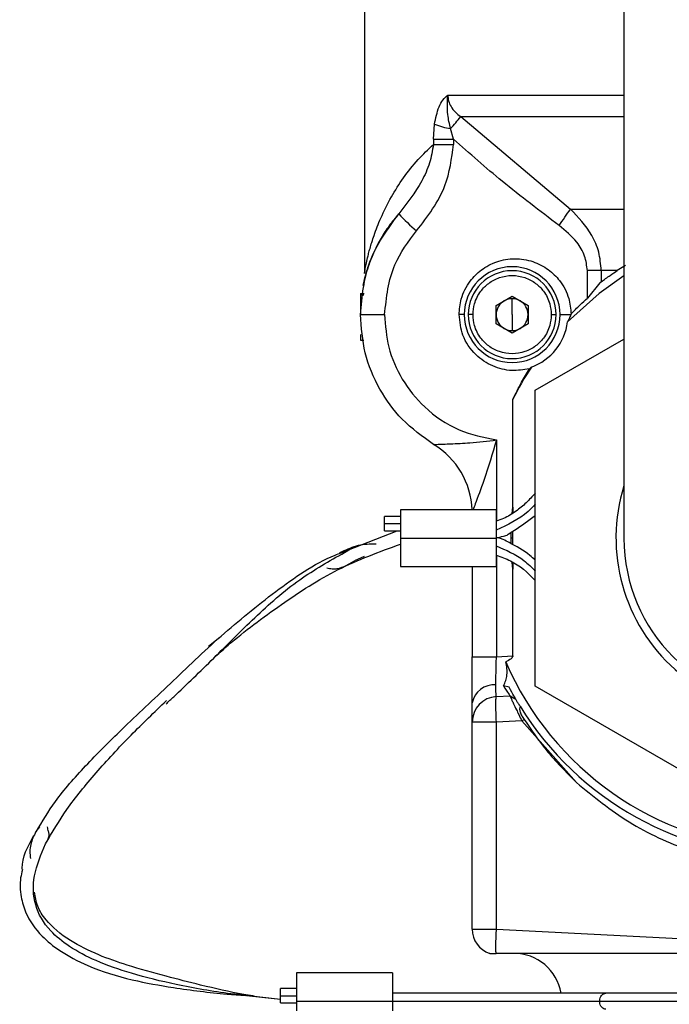
# Model space of a CAD drawing. Extents: x 0.9 to 30.9, y 5.1 to 20.5.
# Drawn here: x 16 to 16.1, y 10.3 to 10.5 of the extents above; entities that cross this region are included whole.
import ezdxf

# ---------------------------------------------------------------- set-up
doc = ezdxf.new("R2010")
doc.units = 0
doc.header["$MEASUREMENT"] = 0
doc.layers.get('0').update_dxf_attribs({"linetype": 'CONTINUOUS'})

msp = doc.modelspace()

# ---------------------------------------------------------------- linework, layer by layer
at = {"color": 7, "linetype": 'Continuous'}
for p, q in [((16.09536805834906, 10.69328909436518), (16.09536805834906, 10.43082190276413)), ((16.0420544100551, 10.65555943557253), (16.0420544100551, 10.48518691853457)), ((16.05917242892562, 10.52186862025485), (16.09536805834906, 10.52186862025485)), ((16.06183015732738, 10.51743996488791), (16.08436438591504, 10.49845730139169)), ((16.06183015694619, 10.51743996546357), (16.09536805834906, 10.51743996546357)), ((16.05623591337654, 10.51278087316223), (16.0564463786864, 10.51589308507593)), ((16.06036228832846, 10.51278087316223), (16.05974582580935, 10.51497941868264)), ((16.05623591337654, 10.51278087316223), (16.05623591337654, 10.51173317809919)), ((16.05623591337654, 10.51278087316223), (16.06036228832846, 10.51278087316223)), ((16.06036228832846, 10.51278087316223), (16.06036228832846, 10.5117331789079)), ((16.0562359135507, 10.51173317842268), (16.06036228832846, 10.51173317842268)), ((16.08436438591504, 10.49845730139169), (16.09536805834906, 10.49845730139169)), ((16.09070074707275, 10.48580400198842), (16.08784618608793, 10.48580400198842)), ((16.08784618608793, 10.48016511452098), (16.08784618608793, 10.48580400198842)), ((16.09400440830675, 10.48580400198842), (16.09070074707275, 10.48580400198842)), ((16.09070074707275, 10.48580400198842), (16.09070074707275, 10.48350484617942)), ((16.09569614233856, 10.48686541086459), (16.09400440830675, 10.48580400198842)), ((16.04205441014559, 10.48523797978189), (16.04206732147805, 10.48529595140739)), ((16.09042788038815, 10.48330114716762), (16.08784618608793, 10.48016511452098)), ((16.04123420008134, 10.48106847157213), (16.04123420008134, 10.48085816132245)), ((16.04123420008134, 10.48106847157213), (16.0420084430202, 10.48106847157213)), ((16.04123420008134, 10.48085816132245), (16.04197070527155, 10.48085816132245)), ((16.04123420008134, 10.48085816132245), (16.04123420008134, 10.47683926389497)), ((16.06912133918896, 10.47864785509087), (16.07240217908397, 10.48054204888742)), ((16.07240217908397, 10.48054204888742), (16.07568301897898, 10.47864785509087)), ((16.07240217908397, 10.47675366129432), (16.07240217908397, 10.48003450118925)), ((16.06912133918896, 10.47485946749776), (16.06912133918896, 10.47864785509087)), ((16.07568301897898, 10.47864785509087), (16.07568301897898, 10.47485946749776)), ((16.04123420008134, 10.47675366129432), (16.04620881171098, 10.47675366129432)), ((16.06255965939893, 10.47675366129432), (16.06149769464812, 10.47675366129432)), ((16.06436412134119, 10.47675366129432), (16.06337986937268, 10.47675366129432)), ((16.07240217908397, 10.47675366129432), (16.07240217908397, 10.47347282139938)), ((16.08044023682675, 10.47675366129432), (16.08142448879526, 10.47675366129432)), ((16.08224469876901, 10.47675366129432), (16.08446048989208, 10.47675366129426)), ((16.07240217908397, 10.47296527370121), (16.06912133918896, 10.47485946749776)), ((16.07568301897898, 10.47485946749776), (16.07240217908397, 10.47296527370121)), ((16.04123420008134, 10.47265606158492), (16.04123420008134, 10.47149935521168)), ((16.07714787163662, 10.46123036733106), (16.09536805834906, 10.47174979703417)), ((16.04123420008134, 10.47149935521168), (16.04190483465404, 10.47149935521168)), ((16.07714787163662, 10.4004134381972), (16.07714787163662, 10.46123036733106)), ((16.07253527733299, 10.43721819484829), (16.07253527732732, 10.45931392351812)), ((16.05628110923037, 10.45007936643282), (16.05628830505249, 10.45007697574114)), ((16.06917469374936, 10.45100377038835), (16.06917469374936, 10.43432887963642)), ((16.04943629981888, 10.43529268192034), (16.04615545992386, 10.43529268192034)), ((16.04615545992386, 10.43381630396758), (16.04615545992386, 10.43529268192034)), ((16.06912133918896, 10.43664539357778), (16.04943629981888, 10.43664539357778)), ((16.04943629981888, 10.43664539357778), (16.04943629981888, 10.43082190276413)), ((16.06912133918896, 10.43664539357778), (16.06912133918896, 10.43082190276413)), ((16.07242380573361, 10.43592214088479), (16.07253527733299, 10.43721819484829)), ((16.07253527733299, 10.43721819484829), (16.07252098211901, 10.4359789876498)), ((16.04615545992386, 10.43381630396758), (16.04943629981888, 10.43381630396758)), ((16.04615545992386, 10.43233992601482), (16.04615545992386, 10.43381630396758)), ((16.03999935339253, 10.4288973473477), (16.04877821417035, 10.43233992601482)), ((16.04615545992386, 10.43233992601482), (16.04943629981888, 10.43233992601482)), ((16.07218293973636, 10.43082190276413), (16.07222069221047, 10.43204521519252)), ((16.07247298335509, 10.43220951951028), (16.07246758404418, 10.43082190276413)), ((16.04943629981888, 10.43082190276413), (16.06912133918896, 10.43082190276413)), ((16.04943629981888, 10.43082190276413), (16.04943629981888, 10.42499841195048)), ((16.06912133918896, 10.43082190276413), (16.06912133918896, 10.42499841195048)), ((16.07246758404418, 10.43082190276413), (16.07218293973636, 10.43082190276413)), ((16.07221111309277, 10.42966085939472), (16.07218293973636, 10.43082190276413)), ((16.07246758404418, 10.43082190276413), (16.07247534773267, 10.42949770374244)), ((16.03738159277233, 10.42800805558533), (16.03694486080895, 10.42769954603004)), ((16.03726062253565, 10.42782337013568), (16.03999935339253, 10.4288973473477)), ((16.03797484666861, 10.42788793625991), (16.03917756004229, 10.42862127660325)), ((16.06917469374936, 10.42734041257175), (16.06917469374936, 10.40646507135255)), ((16.03833190980416, 10.42521554435127), (16.04003924799286, 10.42614179541539)), ((16.04197979847432, 10.42707229983019), (16.04002865315326, 10.42616768861507)), ((16.07253527733299, 10.42442561067997), (16.07241884702069, 10.42589248456709)), ((16.07252250105258, 10.42580989253119), (16.07253527733299, 10.42442561067997)), ((16.04943629981888, 10.42499841195048), (16.06912133918896, 10.42499841195048)), ((16.06420007934643, 10.42499841195048), (16.06420007934643, 10.40646507135255)), ((16.072535277325, 10.40664119207484), (16.072535277325, 10.42442561067997)), ((16.0123516484029, 10.41043867355927), (16.01002276442222, 10.40856460332946)), ((16.06420007934643, 10.40646507135255), (16.06917469374936, 10.40646507135255)), ((16.06917469374936, 10.40646507135255), (16.072535277325, 10.40664119207484)), ((16.07179320363567, 10.40018188553903), (16.07060730143802, 10.4005123186745)), ((16.1298168772467, 10.37000497363027), (16.07714787163662, 10.4004134381972)), ((16.06917469374936, 10.39827421230765), (16.07198451508919, 10.39842146880425)), ((16.07198451508919, 10.39842146880425), (16.07313159262427, 10.39777129499426)), ((16.07318051763209, 10.39768622158911), (16.07284367528975, 10.39793448911551)), ((16.06917469374936, 10.39303206251891), (16.06420007934643, 10.39303206251891)), ((16.06420007934643, 10.35050150678888), (16.06420007934643, 10.39303206251891)), ((16.07439876863358, 10.3933058446824), (16.06917469374936, 10.39303206251891)), ((16.06917469374936, 10.35050150678888), (16.06917469374936, 10.39303206251891)), ((16.07439876863358, 10.3933058446824), (16.07485193186599, 10.39359429547081)), ((16.08560250102111, 10.38060897913913), (16.07439876863358, 10.3933058446824)), ((15.97529943727205, 10.37154672979554), (15.97456178653544, 10.37053286902888)), ((16.06420007934643, 10.35050150678888), (16.06917469374936, 10.35050150678888)), ((16.06917469374936, 10.35050150678888), (16.1298168772467, 10.34732338462091)), ((16.06767892992197, 10.34555770202867), (16.0675867531292, 10.34559375058524)), ((16.04779587987137, 10.3415010366224), (16.02811084050129, 10.3415010366224)), ((16.02811084050129, 10.3415010366224), (16.02811084050129, 10.33567754580875)), ((16.04779587987137, 10.3415010366224), (16.04779587987137, 10.33567754580875)), ((16.02811084050129, 10.33829755647518), (16.02483000060628, 10.33829755647518)), ((16.02483000060628, 10.33682117852243), (16.02483000060628, 10.33829755647518)), ((16.02483000060628, 10.33604038054937), (16.01654252554927, 10.3369569092308)), ((16.02483000060628, 10.33604984322489), (16.01758520520837, 10.33687195545642)), ((16.02483000060628, 10.33682117852243), (16.02811084050129, 10.33682117852243)), ((16.02483000060628, 10.33534480056967), (16.02483000060628, 10.33682117852243)), ((16.02483000060628, 10.33534480056967), (16.02811084050129, 10.33534480056967)), ((16.02811084050129, 10.33567754580875), (16.04779587987137, 10.33567754580875)), ((16.02811084050129, 10.33567754580875), (16.02811084050129, 10.33370904187174)), ((16.04779587987137, 10.33567754580875), (16.04779587987137, 10.33370904187174))]:
    msp.add_line(p, q, dxfattribs=at)
at = {"color": 7, "linetype": 'Continuous', "flags": 128}
msp.add_lwpolyline([(16.09536805834906, 10.48473160330598), (16.09029186748533, 10.48112846833283), (16.0837867616629, 10.47525393394994)], dxfattribs=at)
at = {"color": 7, "linetype": 'Continuous'}
for centre, radius, start, end in [((16.01518933375769, 10.55483636966484), 0.0597817491007689, 318.1865326606423, 321.2775165238642), ((16.06197625762274, 10.52944833285583), 0.01463981910493059, 247.8069399272926, 261.2366435876634), ((16.01810392166348, 10.54168424601549), 0.0791139549279475, 323.9111998643968, 326.8804090901432), ((16.0756840297104, 10.52158872059787), 0.03588103385720243, 222.232407131977, 230.2988891715611), ((16.07240217908397, 10.47675366129432), 0.009842519685044238, 0, 180), ((16.07240217908397, 10.47675366129432), 0.00902230971128759, 0, 180), ((16.07240217908397, 10.47675366129432), 0.003280839894972632, 90, 120.0000000000425), ((16.07240217908397, 10.47675366129432), 0.003280839894970856, 60.00000000001121, 90), ((16.07240217908397, 10.47675366129432), 0.00328083989497685, 120.0000000000425, 180), ((16.07240217908397, 10.47675366129432), 0.003280839894973298, 0, 60.00000000001121), ((16.07240217908397, 10.47675366129432), 0.009842519685044238, 180, 0), ((16.07240217908397, 10.47675366129432), 0.00902230971128759, 180, 0), ((16.07240217908397, 10.47675366129432), 0.00328083989497685, 180, 239.9999999999893), ((16.07240217908397, 10.47675366129432), 0.003280839894973933, 299.9999999999586, 0), ((16.07240217908397, 10.47675366129432), 0.003280839894975709, 239.9999999999893, 270.0000000000008), ((16.07240217908397, 10.47675366129432), 0.003280839894973933, 270.0000000000008, 299.9999999999586), ((16.07240217908397, 10.47675366129432), 0.01148293963253889, 290.1849278350476, 352.4954556568859), ((16.1298168772467, 10.43082190276413), 0.06397637795288119, 146.6683141199885, 153.554125295294), ((16.04779587987137, 10.43603950891246), 0.01640419947506496, 2.11668554129851, 58.8526108588191), ((16.04780434064792, 10.43604619034357), 0.01639578634304219, 2.094407835152919, 58.83999802802482), ((16.1298168772467, 10.43082190276413), 0.03608923884514707, 162.6585571972415, 0), ((16.1298168772467, 10.43082190276413), 0.03444881889764062, 180, 0), ((16.1298168772467, 10.43082190276413), 0.06397637795275526, 203.3636179299922, 329.7135232065175), ((16.06867695683962, 10.39612788603005), 0.004554335431595602, 85.15739899086803, 169.4178103349928), ((16.06944942317846, 10.39303206251891), 0.005249343832023357, 93.0000000000099, 180), ((16.1298168772467, 10.43082190276413), 0.06561679790026231, 211.7561866615792, 270.0000000000008), ((16.06944942317846, 10.35050150678888), 0.005249343832023357, 180, 251.6160812571925), ((16.07274768307194, 10.33567754580875), 0.009842519685040685, 9.808728907892855, 90)]:
    msp.add_arc(centre, radius, start, end, dxfattribs=at)
for points, knots in [([(16.0564463786864, 10.51589308507593), (16.05670498945463, 10.51712562795111), (16.05709452487922, 10.51898215974012), (16.05813318998149, 10.52094649759148), (16.0588260474009, 10.52156127394542), (16.05917242892562, 10.52186862025489)], [0, 0, 0, 0, 0.4969228150364292, 0.7484956680871643, 1, 1, 1, 1]), ([(16.05974582580935, 10.51497941868264), (16.05952668755405, 10.51593917937187), (16.05900216978788, 10.51823641192061), (16.05910977821734, 10.52053206688225), (16.05917242892562, 10.52186862025471)], [0, 0, 0, 0, 0.4177899576383738, 1, 1, 1, 1]), ([(16.05917242892562, 10.52186862025489), (16.0592065164502, 10.52146382746326), (16.05927653478986, 10.52063235261926), (16.0598294371825, 10.51944889106907), (16.0606765935992, 10.51834001623982), (16.06143200890277, 10.51775061441604), (16.06183015732738, 10.51743996488791)], [0, 0, 0, 0, 0.2225653791382515, 0.4571660309347978, 0.7138944782011928, 1, 1, 1, 1]), ([(16.08203630748027, 10.49508308821749), (16.07811111295321, 10.49805438274889), (16.07066927661847, 10.50368770549316), (16.06366986310853, 10.50986282074896), (16.06036228832845, 10.51278087316223)], [0, 0, 0, 0, 0.5274497248398515, 1, 1, 1, 1]), ([(16.0420843553236, 10.48541224693907), (16.0420764424831, 10.48536659189871), (16.04205607766731, 10.48524909218579), (16.04217997682888, 10.48596505053045), (16.04238455105897, 10.48701863554332), (16.04264690470132, 10.48820917526985), (16.04292771022588, 10.48934935596537), (16.04321257833414, 10.49041276319187), (16.04357918829345, 10.49165399950911), (16.04425389514345, 10.49372096776593), (16.04546829997886, 10.49686020992072), (16.0474504244158, 10.50086412125411), (16.05002191378284, 10.50489266001291), (16.05288631536456, 10.50853147565203), (16.05516051009683, 10.51070525723268), (16.0562359135507, 10.51173317809919)], [0, 0, 0, 0, 0.03323555874188664, 0.08553641789220502, 0.1392013072811263, 0.1957213637522502, 0.2284228393224177, 0.2660858369430423, 0.3087273414930261, 0.3563589930672799, 0.4738050725372673, 0.6162438943377404, 0.7481637069491721, 0.8809136194378356, 1, 1, 1, 1]), ([(16.05623591337654, 10.51173317906965), (16.0560135911941, 10.51044717317446), (16.05555956031196, 10.50782086578286), (16.05332292247235, 10.50285983318236), (16.05080723552368, 10.49963713661021), (16.04911683146955, 10.49747166075333)], [0, 0, 0, 0, 0.2394079155287638, 0.4889237137338105, 1, 1, 1, 1]), ([(16.05276384479657, 10.49398231347602), (16.05504198540426, 10.49694441877321), (16.05911415157107, 10.50223916876932), (16.05998057744197, 10.50882967734456), (16.06036228832846, 10.5117331789079)], [0, 0, 0, 0, 0.5594419565346014, 1, 1, 1, 1]), ([(16.09070074707275, 10.48580400198842), (16.09059387397179, 10.48708574288422), (16.09038366582858, 10.48960679234711), (16.08845976853169, 10.49415763281567), (16.08598314052346, 10.49675780003282), (16.08436438591504, 10.49845730139169)], [0, 0, 0, 0, 0.2637571767957143, 0.5187826112692818, 0.9999999999999999, 0.9999999999999999, 0.9999999999999999, 0.9999999999999999]), ([(16.04123420008134, 10.47675366129432), (16.0415791131325, 10.48047996414046), (16.04228527144445, 10.48810901650238), (16.04680480349984, 10.49430302897833), (16.04911683397282, 10.4974716635668)], [0, 0, 0, 0, 0.4884358724212335, 0.9999999999999999, 0.9999999999999999, 0.9999999999999999, 0.9999999999999999]), ([(16.04911683397282, 10.4974716635668), (16.0484324231412, 10.4966536906263), (16.04706462918476, 10.49501897300809), (16.04538982882504, 10.49239561206515), (16.04400546330405, 10.48971952843772), (16.04300521874022, 10.48720711878365), (16.04238273910775, 10.48519574764924), (16.04203610256218, 10.48380619036632), (16.04184804764964, 10.48291905642744), (16.04178921400285, 10.48260595348101), (16.04186931565126, 10.48303307824501), (16.04214215268929, 10.48426514078945), (16.04256589855609, 10.48586903727507), (16.04299691893594, 10.48704445880686), (16.04317490802654, 10.48752984701424)], [0, 0, 0, 0, 0.1027412568814547, 0.2053282381674374, 0.3166229331359088, 0.4234525768530961, 0.5127340190581245, 0.5823550712215944, 0.6417880259787558, 0.7063411392683686, 0.7708625678565607, 0.8523026454541381, 0.939008643096081, 1, 1, 1, 1]), ([(16.04620881171098, 10.47675366129432), (16.04658815658269, 10.4803081644708), (16.04726645292495, 10.48666387581152), (16.05108212869275, 10.49174351828685), (16.05276384479657, 10.49398231347602)], [0, 0, 0, 0, 0.5592612669023822, 0.9999999999999999, 0.9999999999999999, 0.9999999999999999, 0.9999999999999999]), ([(16.08784618608793, 10.48580400198842), (16.08772692581102, 10.48682435589342), (16.08748116441209, 10.48892701412622), (16.08546168862904, 10.49224407572127), (16.08333220413144, 10.49400902765993), (16.08203630748027, 10.49508308821749)], [0, 0, 0, 0, 0.2695633673094371, 0.5554931781516733, 1, 1, 1, 1]), ([(16.06149769464812, 10.47675366129432), (16.06158827112531, 10.47783942598285), (16.06179328977169, 10.48029703985397), (16.06347572593123, 10.48352823083759), (16.06606375573572, 10.4861339557059), (16.06923041223869, 10.48781889464215), (16.07294188093605, 10.4884537399219), (16.07666000151513, 10.48785903506439), (16.07984471379999, 10.48620842403002), (16.08246081678405, 10.48363083643267), (16.08417817441882, 10.48041804323322), (16.08440982199099, 10.47796276071725), (16.08451216215231, 10.47687803530253)], [0, 0, 0, 0, 0.09053237877008262, 0.20491883020289, 0.2952967099168176, 0.3949511848062299, 0.4999951713217585, 0.6050401628974238, 0.7046970759137346, 0.7950776424420262, 0.9094668381984589, 1, 1, 1, 1]), ([(16.09070074707275, 10.48350484617942), (16.0913060448973, 10.48394640217762), (16.09238180575596, 10.48473115414682), (16.09351070585993, 10.48547757109244), (16.09400440830675, 10.48580400198842)], [0, 0, 0, 0, 0.5626695000826668, 0.9999999999999999, 0.9999999999999999, 0.9999999999999999, 0.9999999999999999]), ([(16.06436412134119, 10.47675366129432), (16.06442747213457, 10.47751364589605), (16.06457095604743, 10.47923494342905), (16.06574997580551, 10.48149957735329), (16.06756724360711, 10.48332623955558), (16.06979329633061, 10.48450435471266), (16.07240217908397, 10.48493918493098), (16.07501106183733, 10.48450435471266), (16.07723711456083, 10.48332623955558), (16.07905438236243, 10.48149957735329), (16.08023340212051, 10.47923494342905), (16.08037688603337, 10.47751364589605), (16.08044023682675, 10.47675366129432)], [0, 0, 0, 0, 0.09041248987572965, 0.2047762486494196, 0.2951887385251494, 0.3948976153899683, 0.5, 0.6051023846100317, 0.7048112614748505, 0.7952237513505804, 0.9095875101242703, 1, 1, 1, 1]), ([(16.09042788038815, 10.48330114716762), (16.09047934977858, 10.48333971764102), (16.09057125917037, 10.48340859331104), (16.09066118141383, 10.48347543564692), (16.09070074707275, 10.48350484617942)], [0, 0, 0, 0, 0.5600014256295507, 1, 1, 1, 1]), ([(16.08451216215231, 10.47687803530253), (16.08511912855914, 10.47750728371197), (16.08620304282217, 10.47863098894228), (16.08734409583385, 10.47969633646756), (16.08784618608793, 10.48016511452098)], [0, 0, 0, 0, 0.5599763999172057, 1, 1, 1, 1]), ([(16.05628081044313, 10.45007887191831), (16.05401126558091, 10.4517002337862), (16.04965320397813, 10.45481363111017), (16.04493276301408, 10.46141891102538), (16.04181912806864, 10.46877514454493), (16.04142770546028, 10.47411421517366), (16.04123420008134, 10.47675366129432)], [0, 0, 0, 0, 0.2604332033170459, 0.5000931959362561, 0.7528639033964319, 1, 1, 1, 1]), ([(16.04620881171098, 10.47675366129432), (16.04637929474086, 10.47450551209901), (16.04673018548217, 10.46987833754513), (16.04960853284999, 10.46328027124584), (16.05443443114098, 10.45728059224343), (16.0611484982031, 10.45266314836793), (16.06655604541329, 10.45154516355029), (16.06917469374936, 10.45100377038835)], [0, 0, 0, 0, 0.1787255815793653, 0.3678556854400739, 0.5626377348741242, 0.7882037967834825, 0.9999999999999999, 0.9999999999999999, 0.9999999999999999, 0.9999999999999999]), ([(16.07593282078133, 10.46564000205409), (16.07473194950936, 10.46544036904603), (16.07220330086111, 10.46502000614137), (16.06826842831927, 10.46602188771596), (16.06462672520246, 10.46846158755087), (16.06199399113364, 10.47226503011692), (16.0616571087356, 10.4753118798913), (16.06149769464812, 10.47675366129432)], [0, 0, 0, 0, 0.1734328702218736, 0.3651938414130982, 0.5653629732428691, 0.7943280343162982, 1, 1, 1, 1]), ([(16.08044023682675, 10.47675366129432), (16.08037688603337, 10.47599367669258), (16.08023340212051, 10.47427237915958), (16.07905438236243, 10.47200774523534), (16.07723711456083, 10.47018108303305), (16.07501106183733, 10.46900296787597), (16.07240217908397, 10.46856813765765), (16.06979329633061, 10.46900296787597), (16.06756724360711, 10.47018108303305), (16.06574997580551, 10.47200774523534), (16.06457095604743, 10.47427237915958), (16.06442747213457, 10.47599367669258), (16.06436412134119, 10.47675366129432)], [0, 0, 0, 0, 0.09041248987572965, 0.2047762486494196, 0.2951887385251494, 0.3948976153899683, 0.5, 0.6051023846100317, 0.7048112614748505, 0.7952237513505804, 0.9095875101242703, 1, 1, 1, 1]), ([(16.08446048989208, 10.47675366129426), (16.08434012279405, 10.47647115931639), (16.08412699759786, 10.47597095377483), (16.0838899370858, 10.4754713678423), (16.0837867616629, 10.47525393394994)], [0, 0, 0, 0, 0.5647717875966464, 1, 1, 1, 1]), ([(16.08451216215231, 10.47687803530253), (16.08450255813167, 10.47685482018662), (16.08448540807822, 10.4768133645824), (16.0844681037888, 10.47677190398123), (16.08446048989208, 10.47675366129426)], [0, 0, 0, 0, 0.5599994584588638, 1, 1, 1, 1]), ([(16.07253527732732, 10.45931392351812), (16.07312399379513, 10.46051939737688), (16.0741753301681, 10.46267214591317), (16.07539578404351, 10.46473311369393), (16.07593282078133, 10.46564000205409)], [0, 0, 0, 0, 0.5599696566664375, 1, 1, 1, 1]), ([(16.0763643824251, 10.46597595990264), (16.07628402390457, 10.46591255124764), (16.07614052631087, 10.46579932132065), (16.07599628645189, 10.46568868301174), (16.07593282078133, 10.46564000205409)], [0, 0, 0, 0, 0.5599990805627172, 1, 1, 1, 1]), ([(16.05628800837024, 10.45007648584238), (16.05634973120423, 10.45007950300822), (16.0564796753662, 10.45008585500246), (16.05723907372724, 10.45011562950446), (16.0583486601269, 10.45015725986897), (16.06048642571895, 10.45024260876397), (16.06417373991797, 10.45039645884213), (16.06735706970559, 10.45078303968263), (16.06917469374936, 10.45100377038835)], [0, 0, 0, 0, 0.075337686851605, 0.1586073086656402, 0.2537781263444145, 0.3636229814424436, 0.6366401701990332, 1, 1, 1, 1]), ([(16.06917469374936, 10.45100377038835), (16.06836195331099, 10.44823189153124), (16.06703994027726, 10.44372312119817), (16.06513055165899, 10.43867956181239), (16.06452904101665, 10.4370404065473), (16.06438408555692, 10.43664539357778)], [0, 0, 0, 0, 0.547777215058546, 0.8910207782212884, 1, 1, 1, 1]), ([(16.07714787163662, 10.4400879542966), (16.07653595521075, 10.43940269916355), (16.07532923722118, 10.43805135499049), (16.07315920254713, 10.43626842917173), (16.07108491537932, 10.43498647599012), (16.06964225138768, 10.43448907086279), (16.06913981559194, 10.43431583985238)], [0, 0, 0, 0, 0.2752584397533102, 0.5428180989912059, 0.840777510521826, 1, 1, 1, 1]), ([(16.07714787163662, 10.43780067256077), (16.07666731912061, 10.43728986683563), (16.07444530387361, 10.4349279645009), (16.07146056906003, 10.43354946571104), (16.06912133918896, 10.43246909316612)], [0, 0, 0, 0, 0.2162687752293974, 1, 1, 1, 1]), ([(16.06912133918896, 10.43082190276413), (16.06961317964307, 10.43097488780045), (16.07027155922072, 10.4311796741753), (16.07114592731905, 10.43131005307919), (16.07186066846436, 10.43184232238267), (16.07393536454925, 10.43310187020391), (16.07575149366825, 10.43446778285404), (16.07714787163662, 10.43551800021546)], [0, 0, 0, 0, 0.1649294080236526, 0.2207751580590253, 0.2770327527011185, 0.4441278841785213, 1, 1, 1, 1]), ([(16.01149092701692, 10.40656579343876), (16.01234127575846, 10.40732368402153), (16.01646426358778, 10.41099838064425), (16.02477139866018, 10.41718071432116), (16.03639116648436, 10.42482936826499), (16.04510318171579, 10.42801099584781), (16.04943629981888, 10.4295934503902)], [0, 0, 0, 0, 0.0814952492365997, 0.3951366119937301, 0.6991574937786498, 1, 1, 1, 1]), ([(16.04447296513299, 10.42962548401737), (16.04321515561744, 10.42959277092229), (16.04071146355342, 10.42952765492856), (16.03849362555489, 10.42851569003708), (16.03738998917028, 10.42801211796603)], [0, 0, 0, 0, 0.5023818758001262, 1, 1, 1, 1]), ([(16.06912133918896, 10.42925511756943), (16.07112476895844, 10.42839158813073), (16.07411170420952, 10.42710414269086), (16.07639579207955, 10.42482508695571), (16.07714787163662, 10.42407466432517)], [0, 0, 0, 0, 0.6707309000960523, 1, 1, 1, 1]), ([(16.07714787163662, 10.42629723288647), (16.0767834868834, 10.4266395324127), (16.07521293961491, 10.42811488938403), (16.07286220048623, 10.42935499337917), (16.07075780479647, 10.43046101498213), (16.07000694585414, 10.43078021952453), (16.06961750610652, 10.43087569912855), (16.06940002765378, 10.4309016742386), (16.069266584311, 10.43086777005603), (16.06918966098726, 10.43084822601316)], [0, 0, 0, 0, 0.1610778805094061, 0.6942673177452694, 0.8451871668478623, 0.9301560600937527, 0.9560189943068644, 0.9746471793286505, 1, 1, 1, 1]), ([(15.9746440187869, 10.37051538183739), (15.9758771921829, 10.37259713073937), (15.97858058891454, 10.37716079810032), (15.98468252869082, 10.38407264484382), (15.99256354142419, 10.39196674345431), (16.00195852969803, 10.40067713392587), (16.01233410663793, 10.41071169165816), (16.02357562173108, 10.4198638813241), (16.03196502158022, 10.4257883398243), (16.03685655041403, 10.42766809049463), (16.03726062253565, 10.42782337013568)], [0, 0, 0, 0, 0.1100698850979287, 0.2412982380174604, 0.3758527833582238, 0.5362949456862856, 0.6911772075472851, 0.8408942408318387, 0.9868568286409531, 1, 1, 1, 1]), ([(16.00131575716186, 10.39676682036387), (16.00183846334939, 10.39726116565522), (16.00499296985547, 10.40024451552746), (16.01103901532002, 10.40604358690049), (16.01931159040865, 10.4144412016318), (16.0281336294451, 10.42232430357054), (16.0348467730845, 10.42611951147545), (16.03797484666861, 10.42788793625991)], [0, 0, 0, 0, 0.05002672001602207, 0.3019088304936369, 0.5481042060925087, 0.7894334798087613, 1, 1, 1, 1]), ([(16.06912334943815, 10.42736130814481), (16.07013123533171, 10.42699849563367), (16.07311299224731, 10.42592514127772), (16.0756669097054, 10.4237561219794), (16.07709850880705, 10.42213075356446), (16.07714787163662, 10.42207470939402)], [0, 0, 0, 0, 0.3302109684733301, 0.976905069462397, 0.9999999999999999, 0.9999999999999999, 0.9999999999999999, 0.9999999999999999]), ([(16.03434485687872, 10.42471803118548), (16.03471283759838, 10.42465200754818), (16.03544338222784, 10.42452093216551), (16.03681001104194, 10.42455506212786), (16.03773501464849, 10.42495678047913), (16.03833974878848, 10.42521940951101)], [0, 0, 0, 0, 0.2600314444104403, 0.5162351314942212, 1, 1, 1, 1]), ([(16.06420007934643, 10.39696427059144), (16.06420007934643, 10.39853794031027), (16.06420007934643, 10.40135076257604), (16.06420007934643, 10.40490104170302), (16.06420007934643, 10.40646507135255)], [0, 0, 0, 0, 0.5594629059874141, 1, 1, 1, 1]), ([(16.06906142809989, 10.40066596415559), (16.06906744712535, 10.40148408025532), (16.06907662026928, 10.40273090946152), (16.06912349530145, 10.40480589939875), (16.06915747011312, 10.40590691040508), (16.06917469374936, 10.40646507135255)], [0, 0, 0, 0, 0.4847710432857962, 0.7388030809982146, 1, 1, 1, 1]), ([(16.07060700145604, 10.40051293311899), (16.07078745590444, 10.40084921158057), (16.0711401752028, 10.40150650711455), (16.0713811080544, 10.40272464721633), (16.07139184347884, 10.40405429782404), (16.07118896520815, 10.40498127744232), (16.07108613848377, 10.40545110734272)], [0, 0, 0, 0, 0.2557089030747599, 0.4998129205210671, 0.7464854230901696, 1, 1, 1, 1]), ([(16.072535277325, 10.40664119207484), (16.072529241784, 10.40659338010495), (16.07251649844221, 10.40649243069974), (16.07240485251271, 10.40628187415209), (16.07197161779173, 10.40585288511383), (16.07146753711843, 10.40562416332716), (16.07108613848377, 10.40545110734272)], [0, 0, 0, 0, 0.07377323099105901, 0.1557635840119262, 0.3612319744755929, 1, 1, 1, 1]), ([(16.06917469374936, 10.39827421230765), (16.06915747011312, 10.39830761120269), (16.06912349530145, 10.39837349282913), (16.06907662026928, 10.39901181190725), (16.06906744712535, 10.40001060123538), (16.06906142809989, 10.40066596415559)], [0, 0, 0, 0, 0.261196918997058, 0.5152289567079121, 1, 1, 1, 1]), ([(16.07060700145604, 10.40051293311899), (16.0710098388797, 10.39987679240111), (16.07175158133773, 10.39870546979795), (16.07191227285592, 10.39851057757778), (16.07198569343998, 10.39842153055902)], [0, 0, 0, 0, 0.5430960831552687, 0.9999999999999999, 0.9999999999999999, 0.9999999999999999, 0.9999999999999999]), ([(16.07313250877923, 10.39776972374175), (16.07311326004626, 10.39780294848764), (16.07307483056861, 10.39786928062659), (16.07269509837774, 10.39852066419829), (16.07215357781268, 10.39951803847372), (16.07179315773614, 10.4001818613013)], [0, 0, 0, 0, 0.2512812396947768, 0.5016749311053312, 1, 1, 1, 1]), ([(15.97656061427878, 10.36800920782667), (15.97792347729681, 10.37036952982944), (15.98073449673163, 10.37523789219198), (15.9868864137071, 10.38264018329798), (15.99369000604059, 10.39008001864177), (15.99891484097354, 10.39508061228871), (16.00138572815861, 10.39744545307671)], [0, 0, 0, 0, 0.2417682283841679, 0.4986672759649263, 0.7629137342761545, 1, 1, 1, 1]), ([(16.06420007934643, 10.39303206251891), (16.06420007934643, 10.39326286067096), (16.06420007934643, 10.39367512721565), (16.06420007934643, 10.39595898098488), (16.06420007934643, 10.39696427059144)], [0, 0, 0, 0, 0.5598275073010894, 1, 1, 1, 1]), ([(16.07198451508919, 10.39842146880425), (16.07198906726605, 10.39840179511453), (16.07199833046728, 10.39836176122463), (16.07213126171565, 10.39804031601947), (16.0723552326568, 10.39752457147683), (16.07271093981841, 10.39671532735866), (16.07321622023092, 10.39571073759001), (16.07380024162518, 10.39451204569344), (16.07418715356262, 10.39373230883351), (16.07439876863358, 10.3933058446824)], [0, 0, 0, 0, 0.1202494344072216, 0.2446949547475347, 0.373978630958023, 0.5086732862158886, 0.6972710225550159, 0.834427403631252, 1, 1, 1, 1]), ([(16.0740232157825, 10.3962874054158), (16.07387977876977, 10.39652124046742), (16.07359951372406, 10.39697813642604), (16.07332198213755, 10.39744626535243), (16.0731557460659, 10.39772970527163), (16.07313968539888, 10.39775736007531), (16.07313159262427, 10.39777129499426)], [0, 0, 0, 0, 0.2798121270744209, 0.546731677489678, 0.7716036097660096, 1, 1, 1, 1]), ([(16.07402275893595, 10.39628712264235), (16.07397895198499, 10.39613314690797), (16.07389124937269, 10.39582488363374), (16.07400525340117, 10.39512988842746), (16.07433192374914, 10.39433362346385), (16.07467828150779, 10.39384118502244), (16.07485193186599, 10.39359429547081)], [0, 0, 0, 0, 0.2496997731522862, 0.4999051958444605, 0.7492718447832589, 1, 1, 1, 1]), ([(16.07485193186599, 10.39359429547081), (16.07631105376088, 10.39145191545307), (16.07948844694121, 10.38678665500985), (16.08345660159589, 10.38277720842315), (16.08560250102111, 10.38060897913913)], [0, 0, 0, 0, 0.4592198107308262, 1, 1, 1, 1]), ([(16.08560250102111, 10.38060897913913), (16.08911016073298, 10.37775586166613), (16.09618259515735, 10.37200316958927), (16.10783116634509, 10.36671350566707), (16.11916117721512, 10.36357540896561), (16.1262836923083, 10.36308157967749), (16.1298168772467, 10.36283661140715)], [0, 0, 0, 0, 0.2779297194011358, 0.5603849507954967, 0.781925169659688, 1, 1, 1, 1]), ([(15.97456198106398, 10.370533229273), (15.97415105173335, 10.36968255448201), (15.97352750980932, 10.36839174519591), (15.97326444108972, 10.36640825188973), (15.97339802306529, 10.36549585187021), (15.9734649159465, 10.36503895590162)], [0, 0, 0, 0, 0.4910698631250997, 0.7451467307580231, 1, 1, 1, 1]), ([(15.97711253745662, 10.36907649818713), (15.97722077348488, 10.36934402828725), (15.97738902912874, 10.3697599105953), (15.97715873593969, 10.37053237546148), (15.97702610731375, 10.37115848061738), (15.97695764149868, 10.37148168987571)], [0, 0, 0, 0, 0.465931293647511, 0.7243019821048619, 1, 1, 1, 1]), ([(15.97177998602223, 10.36279562212094), (15.97177702199996, 10.36286428419925), (15.97167590464682, 10.36520668482857), (15.97291900459019, 10.36748661610911), (15.97412566592241, 10.3696997164564)], [0, 0, 0, 0, 0.02931269632019408, 1, 1, 1, 1]), ([(16.01758520520837, 10.33687195545642), (16.01660571430189, 10.33697840224301), (16.01184912550856, 10.33749532750373), (16.00395590557318, 10.33890673442287), (15.99459813317114, 10.3411408733973), (15.9871391075432, 10.34376717732158), (15.9814548715475, 10.34673193393116), (15.9767933933164, 10.35054454375599), (15.97398573128849, 10.35555698215081), (15.97387591890777, 10.36167782031341), (15.97563523794194, 10.3658268685388), (15.97656061427878, 10.36800920782667)], [0, 0, 0, 0, 0.03954432130280264, 0.1920345296746325, 0.3196399037319195, 0.4268866816556728, 0.5191910199969327, 0.6027585773999266, 0.7245468040874764, 0.8551156075430161, 1, 1, 1, 1]), ([(15.97181384192168, 10.36271520958713), (15.97167164878388, 10.36215196163672), (15.97121457596345, 10.36034142891145), (15.97139108604285, 10.35733919296744), (15.97252968201416, 10.35322004742445), (15.97524487226831, 10.34934208551859), (15.97963793489589, 10.34579056572895), (15.98586859412808, 10.34245526638902), (15.99395464493574, 10.34000436497123), (16.00361404576573, 10.33830623258019), (16.01140731304802, 10.33730107612574), (16.01633433258102, 10.33695977366033), (16.0175848313921, 10.33687314962235)], [0, 0, 0, 0, 0.03950526818778333, 0.1269877339497996, 0.2016745437996002, 0.3173611141986613, 0.4022180819836332, 0.5081730184198062, 0.6528081317519095, 0.7806370484819987, 0.9443247366424853, 0.9999999999999999, 0.9999999999999999, 0.9999999999999999, 0.9999999999999999]), ([(16.02095485945692, 10.33646190629902), (16.0197219792175, 10.33666027096024), (16.01552293885743, 10.33733587690461), (16.00893674227185, 10.33883433906449), (16.00092211183832, 10.34090721954018), (15.99391921851299, 10.34283395917245), (15.98714243273024, 10.34520066281559), (15.98101620324595, 10.34826282276312), (15.97689922737777, 10.35173898179619), (15.97477197440853, 10.35515995607447), (15.97445526923116, 10.35712884547975), (15.97430020968333, 10.35809281804081)], [0, 0, 0, 0, 0.06044972570926031, 0.2058844240437584, 0.324481124789999, 0.4623582072724647, 0.5670808308004216, 0.6865078859403746, 0.831596052140612, 0.9175490586337719, 1, 1, 1, 1]), ([(16.06910350814017, 10.34552006549379), (16.06908678184107, 10.34577672331755), (16.06905370571618, 10.34628426214508), (16.06906491524764, 10.34763535327604), (16.0691055744626, 10.34907913650164), (16.0691519925493, 10.35003435045729), (16.06917469374936, 10.35050150678888)], [0, 0, 0, 0, 0.2851544749482788, 0.563890731090126, 0.7867166774160292, 1, 1, 1, 1]), ([(16.06779387093359, 10.34552006548829), (16.06781144701135, 10.34552048697107), (16.06784641360354, 10.34552132548675), (16.06814080093113, 10.34551961591276), (16.06856122956088, 10.34552062147337), (16.06892149545445, 10.34552025210514), (16.06910350814017, 10.34552006549379)], [0, 0, 0, 0, 0.2513813596160894, 0.5001087049017338, 0.7474460979723092, 1, 1, 1, 1]), ([(16.1298168772467, 10.34552006549379), (16.12307468427468, 10.34552006549379), (16.11052373275661, 10.34552006549379), (16.09340082437593, 10.34552006549379), (16.07987192888374, 10.34552006549379), (16.07221257252466, 10.34552006549379), (16.06910350814017, 10.34552006549379)], [0, 0, 0, 0, 0.3320136495044776, 0.6180611020130554, 0.8449644370737807, 1, 1, 1, 1]), ([(16.09164133417941, 10.33731796575626), (16.08966795444016, 10.33731796575626), (16.08582689056748, 10.33731796575626), (16.07949240898765, 10.33731796575626), (16.07269304937168, 10.33731796575626), (16.06508394146828, 10.33731796575626), (16.05675413141304, 10.33731796575626), (16.05063484652455, 10.33731796575626), (16.04779601729753, 10.33731796575626)], [0, 0, 0, 0, 0.178121002097531, 0.3467017181303503, 0.5073367102252456, 0.6593849585959031, 0.8419835074975042, 1, 1, 1, 1]), ([(16.09037523993102, 10.33567754580875), (16.09038519700126, 10.33583253232431), (16.09040770838757, 10.33618293271748), (16.09059282827014, 10.33664550292463), (16.09087897204357, 10.33701631899983), (16.09122967414957, 10.33726672948127), (16.09150188473865, 10.33730060951719), (16.09164133417941, 10.33731796575626)], [0, 0, 0, 0, 0.1823968682108174, 0.4123709350178578, 0.5931998314488035, 0.7916023171629823, 1, 1, 1, 1]), ([(16.18063785913937, 10.33731796575626), (16.18044468073537, 10.33731796575626), (16.18007595187683, 10.33731796575626), (16.17733668195708, 10.33731796575626), (16.17366887164798, 10.33731796575626), (16.16941622273449, 10.33731796575626), (16.16503617351924, 10.33731796575626), (16.1608490679751, 10.33731796575626), (16.15695853612471, 10.33731796575626), (16.15297866106237, 10.33731796575626), (16.14836297321846, 10.33731796575626), (16.1426387589073, 10.33731796575626), (16.13576219206536, 10.33731796575626), (16.12779040475203, 10.33731796575626), (16.11889146932192, 10.33731796575626), (16.10943160283216, 10.33731796575626), (16.10163344262033, 10.33731796575626), (16.09572164643068, 10.33731796575626), (16.09300668354722, 10.33731796575626), (16.09164133417941, 10.33731796575626)], [0, 0, 0, 0, 0.0822234557338324, 0.1569438423262291, 0.2241464772235684, 0.283821253832454, 0.3359543949930616, 0.3805392734326267, 0.417571863654093, 0.4512810085020856, 0.4923516448117307, 0.5412998362252159, 0.5981260509875481, 0.6628152563834634, 0.7353319906844137, 0.8157969795793839, 0.903669060614904, 0.9515553645350924, 0.9999999999999999, 0.9999999999999999, 0.9999999999999999, 0.9999999999999999]), ([(16.04779587987137, 10.33567754580875), (16.0516185916533, 10.33567754580875), (16.05864983099503, 10.33567754580875), (16.06790652258456, 10.33567754580875), (16.07589264768663, 10.33567754580875), (16.08356283997202, 10.33567754580875), (16.08810132212556, 10.33567754580875), (16.09037523993102, 10.33567754580875)], [0, 0, 0, 0, 0.2190084144018109, 0.4028293701853413, 0.5766125714641626, 0.7878700015146259, 1, 1, 1, 1]), ([(16.09164133417941, 10.33403712586124), (16.09150188473865, 10.33405448210031), (16.09122967414957, 10.33408836213623), (16.09087897204357, 10.33433877261767), (16.09059282827014, 10.33470958869287), (16.09040770838757, 10.33517215890002), (16.09038519700126, 10.33552255929319), (16.09037523993102, 10.33567754580875)], [0, 0, 0, 0, 0.2083976828370072, 0.406800168551166, 0.5876290649821175, 0.8176031317891667, 1, 1, 1, 1]), ([(16.09037523993102, 10.33567754580875), (16.09287335194964, 10.33567754580875), (16.09784160891623, 10.33567754580875), (16.1070381629448, 10.33567754580875), (16.11700145806019, 10.33567754580875), (16.12753533347817, 10.33567754580875), (16.13814827432603, 10.33567754580875), (16.1484305336447, 10.33567754580875), (16.15794975934283, 10.33567754580875), (16.16633451499153, 10.33567754580875), (16.17322126578008, 10.33567754580876), (16.17841005972431, 10.33567754580873), (16.1813690099217, 10.33567754580883), (16.18260019815055, 10.33567754580859), (16.1822461722397, 10.33567754580875), (16.18224613704639, 10.33567754580875)], [0, 0, 0, 0, 0.08398588334099741, 0.1670315209624167, 0.2503724274181766, 0.3336530562648308, 0.4169806628340115, 0.5002918572170139, 0.5836031532773681, 0.6669276024665698, 0.7502252541643211, 0.8334988196786498, 0.9167587322150341, 0.9999917250822434, 0.9999999999999999, 0.9999999999999999, 0.9999999999999999, 0.9999999999999999])]:
    msp.add_open_spline(points, degree=3, knots=knots, dxfattribs=at)
msp.add_open_spline([(16.06917469374936, 10.39303206251891), (16.06914297005819, 10.39371778229603), (16.06907952267584, 10.39508922185026), (16.06905238081191, 10.39682007235233), (16.06907952267584, 10.39803302523878), (16.06914297005819, 10.39819381661803), (16.06917469374936, 10.39827421230765)], degree=3, dxfattribs=at)

doc.saveas('drawing.dxf')
